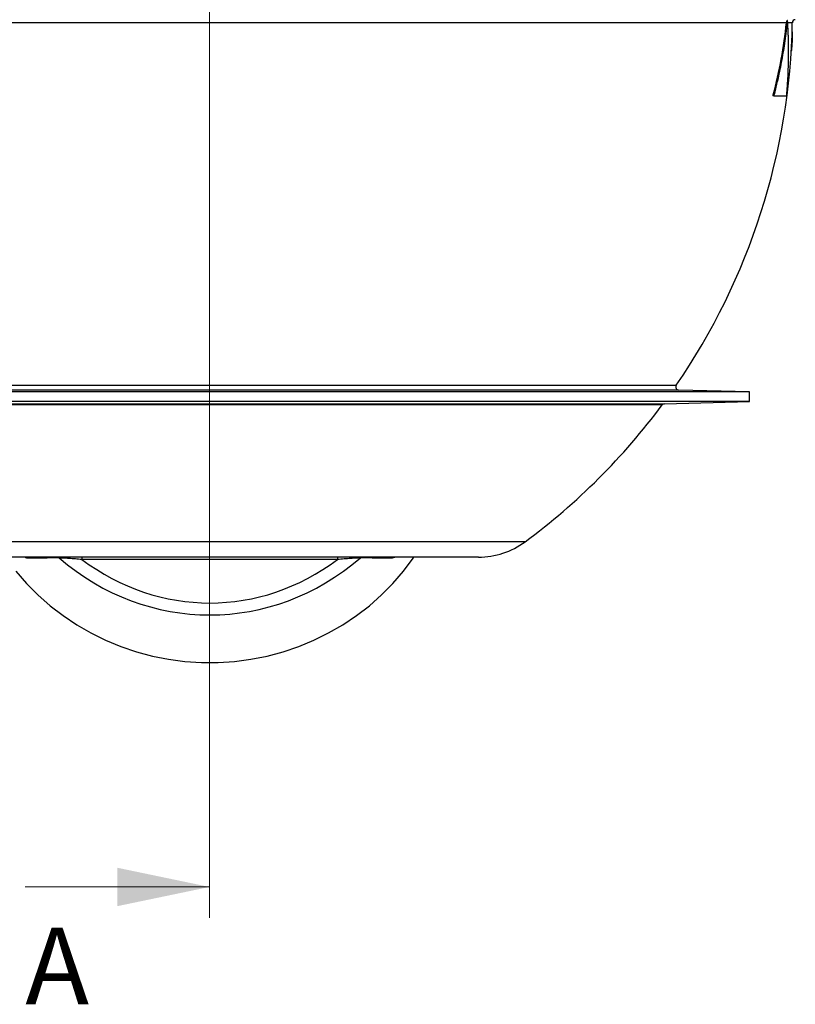
# Model space of a CAD drawing. Units: millimetres. Extents: x -5330 to -2849, y 800 to 3121.
# Drawn here: x -5028 to -4776, y 1452 to 1773 of the extents above; entities that cross this region are included whole.
import ezdxf

# ---------------------------------------------------------------- set-up
doc = ezdxf.new("R2010")
doc.units = ezdxf.units.MM
doc.header["$LTSCALE"] = 5
doc.layers.add('kote', color=152, linetype='Continuous', lineweight=0)
doc.layers.add('SCHRAFF', color=10, linetype='Continuous')
doc.layers.add('SICHTBAR', color=10, linetype='Continuous')
doc.styles.add('SLDTEXTSTYLE0', font='TXT.shx')

msp = doc.modelspace()

# ---------------------------------------------------------------- linework, layer by layer
at = {"layer": 'kote'}
for p, q in [((-4966.56, 3083.31), (-4966.56, 1480.11)), ((-5026.56, 1490.11), (-4966.56, 1490.11))]:
    msp.add_line(p, q, dxfattribs=at)
msp.add_solid([(-4966.56, 1490.11), (-4996.56, 1496.36), (-4996.56, 1483.86)], dxfattribs=at)
at = {"layer": 'SICHTBAR'}
for p, q in [((-4778.77, 1771.53), (-5156.24, 1771.53)), ((-4776.74, 1771.53), (-4778.55, 1771.53)), ((-4778.29, 1772.24), (-4778.4, 1772.24)), ((-4776.74, 1768.51), (-4776.82, 1768.51)), ((-4776.74, 1765.35), (-4776.94, 1765.35)), ((-4777.02, 1762.35), (-4777.1, 1762.35)), ((-4782.73, 1747.98), (-4783.04, 1747.98)), ((-4782.73, 1747.68), (-4783.04, 1747.68)), ((-4782.73, 1747.68), (-4778.62, 1747.68)), ((-4790.69, 1651.29), (-5142.29, 1651.29)), ((-4813.77, 1651.9), (-5119.21, 1651.9)), ((-5118.42, 1653.46), (-4814.56, 1653.46)), ((-4790.69, 1651.29), (-4813.77, 1651.9)), ((-4790.69, 1648.18), (-4790.69, 1651.29)), ((-4790.69, 1648.18), (-5142.29, 1648.18)), ((-4818.37, 1647.46), (-4790.69, 1648.18)), ((-5114.61, 1647.46), (-4818.37, 1647.46)), ((-4819.15, 1647.05), (-5113.83, 1647.05)), ((-4863.78, 1602.5), (-5069.2, 1602.5)), ((-4878.99, 1597.49), (-5053.99, 1597.49)), ((-5008.12, 1597.49), (-5008.12, 1596.74)), ((-4924.86, 1596.74), (-5008.12, 1596.74)), ((-4924.86, 1597.49), (-4924.86, 1596.74))]:
    msp.add_line(p, q, dxfattribs=at)
at = {"layer": 'SICHTBAR', "flags": 128}
msp.add_lwpolyline([(-5029.62, 1592.97), (-5026.17, 1588.97), (-5022.45, 1585.21), (-5018.47, 1581.69), (-5014.26, 1578.45), (-5009.83, 1575.48), (-5005.21, 1572.81), (-5000.41, 1570.45), (-4995.45, 1568.4), (-4990.37, 1566.68), (-4985.18, 1565.3), (-4979.9, 1564.25), (-4974.56, 1563.55), (-4969.18, 1563.2), (-4963.8, 1563.2), (-4958.42, 1563.55), (-4953.08, 1564.25), (-4947.8, 1565.3), (-4942.61, 1566.68), (-4937.53, 1568.4), (-4932.57, 1570.45), (-4927.77, 1572.81), (-4923.15, 1575.48), (-4918.72, 1578.45), (-4914.51, 1581.69), (-4910.53, 1585.21), (-4906.81, 1588.97), (-4903.36, 1592.97), (-4900.2, 1597.18), (-4899.98, 1597.49)], dxfattribs=at)
at = {"layer": 'SICHTBAR'}
for centre, radius, start, end in [((-4991.71, 1775.3), 215, 325.4813, 358.9949), ((-4775.74, 1771.51), 1, 91.5, 178.9949), ((-4813.74, 1652.9), 1, 145.4813, 268.5), ((-4991.71, 1775.3), 215, 306.5146, 323.3803), ((-4818.35, 1646.46), 1, 91.5, 143.3803), ((-4878.99, 1623.05), 25.56, 270, 306.5146), ((-5026.19, 1596.52), 0.962, 39.7401, 89.819), ((-5016.17, 1596.57), 0.92, 47.9437, 89.7924), ((-4916.81, 1596.57), 0.92, 90.2076, 132.0563), ((-4906.79, 1596.52), 0.962, 90.181, 140.2599)]:
    msp.add_arc(centre, radius, start, end, dxfattribs=at)
for centre, major_axis, ratio, start_param, end_param in [((-4966.49, 1596.49), (80, 0), 0.012074, 2.230965, 2.39939), ((-4966.49, 1667.08), (0, 88.41), 0.90491, 2.481424, 3.801762), ((-4966.49, 1665.66), (0, 83.09), 0.896575, 2.548697, 3.734489), ((-4966.49, 1596.49), (80, 0), 0.012074, 0.742202, 0.910627)]:
    msp.add_ellipse(centre, major_axis=major_axis, ratio=ratio, start_param=start_param, end_param=end_param, dxfattribs=at)
for points in [[(-4778.77, 1771.53), (-4779.59, 1763.6), (-4781.01, 1755.75), (-4783.04, 1747.98)], [(-4778.4, 1772.24), (-4778.62, 1772.05), (-4778.75, 1771.79), (-4778.77, 1771.53)]]:
    msp.add_open_spline(points, degree=3, dxfattribs=at)
for points, knots in [([(-4778.4, 1772.24), (-4778.44, 1771.83), (-4778.52, 1771.04), (-4778.65, 1769.85), (-4778.79, 1768.68), (-4778.93, 1767.52), (-4779.17, 1765.71), (-4779.53, 1763.28), (-4780.05, 1760.18), (-4780.62, 1757.13), (-4781.19, 1754.4), (-4781.73, 1752.02), (-4782.22, 1749.99), (-4782.56, 1748.65), (-4782.73, 1747.98)], [0, 0, 0, 0, 0.049214, 0.097783, 0.145706, 0.192983, 0.239613, 0.368154, 0.492972, 0.621249, 0.746331, 0.83214, 0.916697, 1, 1, 1, 1]), ([(-4778.57, 1747.98), (-4778.54, 1748.29), (-4778.5, 1748.8), (-4778.41, 1749.82), (-4778.28, 1751.57), (-4778.13, 1754.13), (-4778.01, 1757.2), (-4777.94, 1760.28), (-4777.94, 1763.35), (-4777.99, 1765.92), (-4778.06, 1767.97), (-4778.13, 1769.46), (-4778.21, 1770.87), (-4778.26, 1771.79), (-4778.29, 1772.24)], [0, 0, 0, 0, 0.038174, 0.06347, 0.126907, 0.2537, 0.380418, 0.507098, 0.633779, 0.760497, 0.824687, 0.887291, 0.944183, 1, 1, 1, 1]), ([(-4776.74, 1765.35), (-4776.73, 1765.75), (-4776.71, 1766.15), (-4776.69, 1766.91), (-4776.68, 1767.27), (-4776.68, 1767.89), (-4776.68, 1768.13), (-4776.7, 1768.44), (-4776.72, 1768.5), (-4776.74, 1768.51)], [0, 0, 0, 0, 0.25, 0.25, 0.5, 0.5, 0.75, 0.75, 1, 1, 1, 1]), ([(-4777.02, 1762.35), (-4777, 1762.36), (-4776.98, 1762.42), (-4776.93, 1762.72), (-4776.91, 1762.94), (-4776.83, 1763.79), (-4776.78, 1764.57), (-4776.74, 1765.35)], [0, 0, 0, 0, 0.25, 0.25, 0.5, 0.5, 1, 1, 1, 1]), ([(-4783.04, 1747.98), (-4783.06, 1747.92), (-4783.07, 1747.84), (-4783.07, 1747.72), (-4783.06, 1747.68), (-4783.04, 1747.68)], [0, 0, 0, 0, 0.5, 0.5, 1, 1, 1, 1]), ([(-4782.73, 1747.98), (-4782.73, 1747.97), (-4782.74, 1747.96), (-4782.74, 1747.93), (-4782.75, 1747.91), (-4782.75, 1747.88), (-4782.75, 1747.85), (-4782.76, 1747.82), (-4782.76, 1747.78), (-4782.76, 1747.74), (-4782.75, 1747.7), (-4782.74, 1747.69), (-4782.74, 1747.68), (-4782.73, 1747.68), (-4782.73, 1747.68)], [0, 0, 0, 0, 0.062702, 0.124885, 0.187498, 0.25001, 0.312426, 0.375082, 0.499794, 0.624915, 0.749985, 0.874726, 0.937197, 1, 1, 1, 1]), ([(-4778.62, 1747.68), (-4778.62, 1747.68), (-4778.62, 1747.68), (-4778.61, 1747.69), (-4778.61, 1747.7), (-4778.61, 1747.71), (-4778.61, 1747.72), (-4778.6, 1747.74), (-4778.6, 1747.76), (-4778.59, 1747.79), (-4778.59, 1747.83), (-4778.58, 1747.87), (-4778.58, 1747.91), (-4778.57, 1747.93), (-4778.57, 1747.96), (-4778.57, 1747.97), (-4778.57, 1747.98)], [0, 0, 0, 0, 0.062623, 0.125132, 0.196714, 0.250198, 0.312836, 0.375394, 0.437845, 0.500508, 0.625239, 0.749964, 0.812615, 0.875078, 0.937547, 1, 1, 1, 1]), ([(-5025.45, 1597.14), (-5025.64, 1597.14), (-5025.99, 1597.15), (-5026.5, 1597.38), (-5026.73, 1597.49)], [0, 0, 0, 0, 0.541818, 1, 1, 1, 1]), ([(-5008.12, 1596.74), (-5008.84, 1596.8), (-5009.56, 1596.85), (-5010.98, 1596.96), (-5011.7, 1597.01), (-5012.71, 1597.08), (-5013.04, 1597.1), (-5013.69, 1597.15), (-5014, 1597.17), (-5014.42, 1597.19), (-5014.55, 1597.2), (-5014.81, 1597.21), (-5014.93, 1597.22), (-5015.15, 1597.23), (-5015.24, 1597.24), (-5015.42, 1597.24), (-5015.49, 1597.25), (-5015.55, 1597.25)], [0, 0, 0, 0, 0.25, 0.25, 0.5, 0.5, 0.625, 0.625, 0.75, 0.75, 0.8125, 0.8125, 0.875, 0.875, 0.9375, 0.9375, 1, 1, 1, 1]), ([(-4917.43, 1597.25), (-4917.49, 1597.25), (-4917.56, 1597.24), (-4917.74, 1597.24), (-4917.84, 1597.23), (-4918.16, 1597.22), (-4918.42, 1597.2), (-4918.98, 1597.17), (-4919.29, 1597.15), (-4919.93, 1597.1), (-4920.26, 1597.08), (-4921.29, 1597.01), (-4921.99, 1596.96), (-4923.42, 1596.85), (-4924.14, 1596.8), (-4924.86, 1596.74)], [0, 0, 0, 0, 0.0625, 0.0625, 0.125, 0.125, 0.25, 0.25, 0.375, 0.375, 0.5, 0.5, 0.75, 0.75, 1, 1, 1, 1]), ([(-4906.21, 1597.49), (-4906.29, 1597.44), (-4906.85, 1597.14), (-4907.22, 1597.14), (-4907.53, 1597.14)], [0, 0, 0, 0, 0.139645, 1, 1, 1, 1])]:
    msp.add_open_spline(points, degree=3, knots=knots, dxfattribs=at)

# ---------------------------------------------------------------- texts
at = {"layer": 'SCHRAFF', "insert": (-5026.56, 1476.9), "char_height": 25, "attachment_point": 1, "style": 'SLDTEXTSTYLE0'}
msp.add_mtext('A', dxfattribs=at)

doc.saveas('drawing.dxf')
